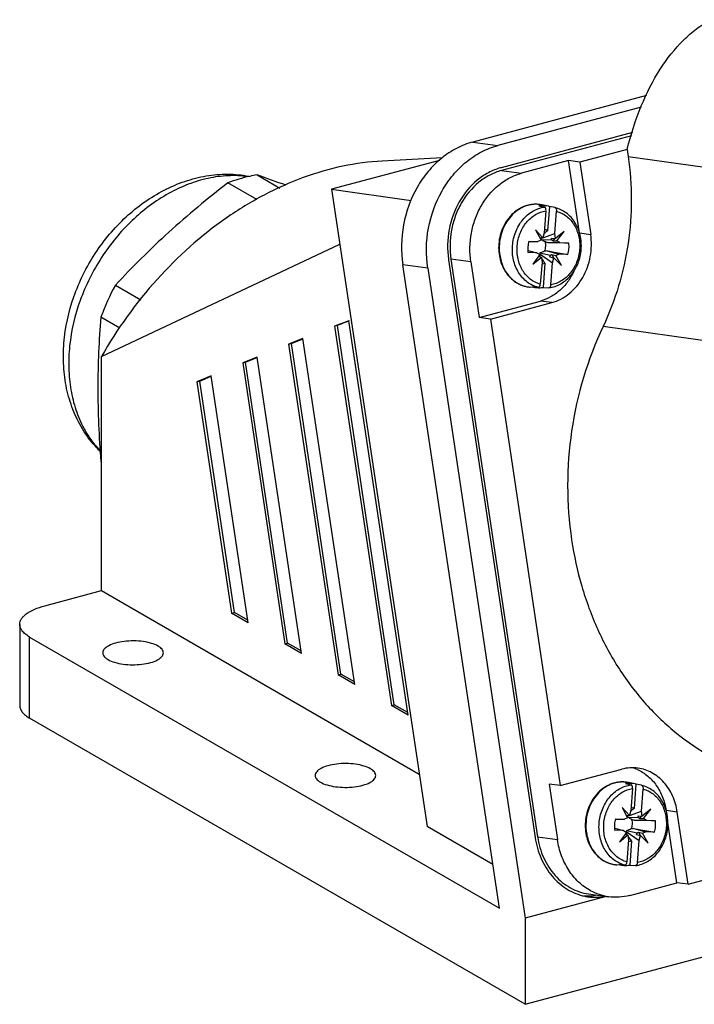
# Model space of a CAD drawing. Units: millimetres. Extents: x -17 to 123, y 186 to 295.
# Drawn here: x -17 to 42, y 186 to 272 of the extents above; entities that cross this region are included whole.
import ezdxf

# ---------------------------------------------------------------- set-up
doc = ezdxf.new("R2010")
doc.units = ezdxf.units.MM
doc.header["$LTSCALE"] = 30.734
doc.layers.get('0').update_dxf_attribs({"linetype": 'CONTINUOUS'})

msp = doc.modelspace()

# ---------------------------------------------------------------- linework, layer by layer
at = {"color": 7, "linetype": 'CONTINUOUS'}
for p, q in [((37.685, 265.777), (22.487, 261.703)), ((37.196, 264.758), (24.663, 261.399)), ((36.446, 262.535), (24.954, 259.454)), ((36.358, 262.258), (24.99, 259.211)), ((22.487, 261.703), (24.663, 261.399)), ((19.81, 260.32), (14.554, 260.034)), ((35.974, 261.046), (31.842, 259.938)), ((35.974, 261.046), (36.065, 260.44)), ((36.065, 260.44), (46.452, 258.986)), ((19.56, 260.096), (10.119, 257.565)), ((30.863, 260.075), (26.731, 258.967)), ((31.842, 259.938), (30.863, 260.075)), ((31.81, 253.756), (30.863, 260.075)), ((31.842, 259.938), (32.789, 253.619)), ((3.609, 258.82), (5.588, 257.677)), ((24.99, 259.211), (26.731, 258.967)), ((3.596, 256.666), (1.052, 258.135)), ((10.119, 257.565), (17.085, 256.59)), ((10.119, 257.565), (18.478, 201.797)), ((28.255, 256.11), (28.747, 256.009)), ((29.096, 256.081), (28.511, 256.201)), ((29.174, 256.063), (29.009, 253.937)), ((29.096, 256.081), (29.174, 256.063)), ((29.667, 255.962), (29.174, 256.063)), ((29.667, 255.962), (29.67, 255.961)), ((28.881, 255.684), (28.732, 253.758)), ((29.651, 253.711), (29.801, 255.637)), ((28.604, 253.322), (27.954, 254.008)), ((27.954, 254.008), (28.447, 253.125)), ((28.329, 253.337), (28.604, 253.322)), ((28.433, 253.267), (28.586, 253.323)), ((28.732, 253.758), (28.604, 253.322)), ((28.606, 253.33), (29.651, 253.711)), ((29.711, 253.266), (29.651, 253.711)), ((30.461, 253.881), (29.711, 253.266)), ((29.836, 253.054), (30.461, 253.881)), ((31.81, 253.756), (32.789, 253.619)), ((-10.016, 242.927), (10.838, 252.771)), ((27.375, 253.006), (28.17, 252.997)), ((27.383, 253.037), (28.17, 252.997)), ((28.447, 253.125), (28.17, 252.997)), ((28.436, 253.18), (29.372, 253.135)), ((29.043, 252.913), (30.091, 252.899)), ((30.878, 252.859), (29.043, 252.913)), ((29.352, 253.285), (29.711, 253.266)), ((29.372, 253.135), (29.352, 253.285)), ((29.484, 253.067), (29.372, 253.135)), ((29.638, 253.27), (29.484, 253.067)), ((29.484, 253.067), (29.836, 253.054)), ((30.091, 252.899), (29.836, 253.054)), ((30.091, 252.899), (30.878, 252.859)), ((27.291, 252.222), (28.093, 252.001)), ((28.093, 252.001), (27.306, 252.041)), ((28.348, 251.846), (27.722, 251.02)), ((27.722, 251.02), (28.473, 251.635)), ((28.093, 252.001), (28.348, 251.846)), ((28.233, 251.694), (28.473, 251.635)), ((28.328, 251.914), (29.452, 251.143)), ((28.339, 251.685), (28.355, 251.664)), ((28.339, 251.685), (28.355, 251.664)), ((28.345, 252.002), (29.269, 251.8)), ((28.473, 251.635), (28.533, 251.19)), ((28.986, 252.176), (30.014, 251.903)), ((29.226, 251.654), (29.269, 251.8)), ((29.226, 251.654), (29.58, 251.578)), ((29.269, 251.8), (29.39, 251.856)), ((29.39, 251.856), (29.736, 251.775)), ((29.39, 251.856), (29.541, 251.587)), ((29.736, 251.775), (30.014, 251.903)), ((30.229, 250.892), (29.736, 251.775)), ((30.8, 251.863), (30.014, 251.903)), ((18.536, 250.655), (16.361, 250.96)), ((24.801, 194.651), (16.361, 250.96)), ((20.359, 251.397), (27.936, 200.844)), ((22.306, 251.208), (20.566, 251.452)), ((20.566, 251.452), (28.143, 200.899)), ((22.306, 251.208), (23.035, 246.347)), ((28.533, 251.19), (28.383, 249.263)), ((28.789, 251.099), (28.624, 248.973)), ((29.302, 249.216), (29.452, 251.143)), ((29.452, 251.143), (29.58, 251.578)), ((29.58, 251.578), (30.229, 250.892)), ((18.536, 250.655), (27.061, 193.783)), ((-8.787, 249.178), (-6.575, 247.9)), ((28.202, 248.983), (27.704, 249.02)), ((28.099, 248.958), (27.503, 249.003)), ((28.624, 248.973), (29.121, 248.936)), ((29.14, 248.936), (29.121, 248.936)), ((23.035, 246.347), (28.406, 247.787)), ((24.013, 246.21), (29.385, 247.65)), ((29.385, 247.65), (28.406, 247.787)), ((-8.41, 245.415), (-10.066, 246.372)), ((11.642, 246.069), (10.384, 245.584)), ((10.632, 245.65), (10.384, 245.584)), ((10.384, 245.584), (15.36, 212.388)), ((15.608, 212.455), (10.632, 245.65)), ((16.817, 211.547), (11.642, 246.069)), ((24.013, 246.21), (23.035, 246.347)), ((24.013, 246.21), (30.134, 205.379)), ((46.629, 243.768), (33.873, 245.555)), ((7.618, 244.501), (6.362, 244.002)), ((6.362, 244.002), (6.61, 244.068)), ((6.362, 244.002), (10.697, 215.082)), ((6.61, 244.068), (7.629, 244.473)), ((10.945, 215.148), (6.61, 244.068)), ((12.154, 214.24), (7.618, 244.501)), ((-10.016, 222.448), (-10.016, 242.927)), ((3.601, 242.888), (2.346, 242.374)), ((2.346, 242.374), (2.594, 242.441)), ((2.346, 242.374), (6.034, 217.775)), ((2.594, 242.441), (3.613, 242.858)), ((6.282, 217.841), (2.594, 242.441)), ((7.491, 216.933), (3.601, 242.888)), ((-0.41, 241.23), (-1.662, 240.704)), ((-1.662, 240.704), (-1.415, 240.77)), ((-1.662, 240.704), (1.371, 220.468)), ((-1.415, 240.77), (-0.397, 241.198)), ((1.619, 220.535), (-1.415, 240.77)), ((2.828, 219.626), (-0.41, 241.23)), ((-10.066, 233.733), (-10.016, 233.704)), ((-14.974, 221.119), (-10.016, 222.448)), ((-10.016, 222.448), (17.79, 206.388)), ((1.371, 220.468), (1.619, 220.535)), ((2.828, 219.626), (1.371, 220.468)), ((2.793, 219.856), (1.619, 220.535)), ((-17.159, 219.493), (-17.159, 212.392)), ((-16.292, 218.385), (24.801, 194.651)), ((-16.292, 211.284), (-16.292, 218.385)), ((6.034, 217.775), (6.282, 217.841)), ((7.491, 216.933), (6.034, 217.775)), ((7.456, 217.163), (6.282, 217.841)), ((10.697, 215.082), (10.945, 215.148)), ((12.154, 214.24), (10.697, 215.082)), ((12.119, 214.469), (10.945, 215.148)), ((15.36, 212.388), (15.608, 212.455)), ((16.817, 211.547), (15.36, 212.388)), ((16.782, 211.776), (15.608, 212.455)), ((27.061, 186.244), (-16.292, 211.284)), ((30.134, 205.379), (35.506, 206.819)), ((30.134, 205.379), (29.155, 205.516)), ((29.155, 205.516), (29.883, 200.655)), ((35.832, 205.557), (36.325, 205.456)), ((36.674, 205.528), (36.088, 205.648)), ((36.459, 205.131), (36.309, 203.205)), ((36.751, 205.51), (36.586, 203.384)), ((36.674, 205.528), (36.751, 205.51)), ((37.244, 205.409), (36.751, 205.51)), ((37.228, 203.158), (37.378, 205.084)), ((37.244, 205.409), (37.247, 205.408)), ((36.181, 202.769), (35.532, 203.455)), ((35.532, 203.455), (36.025, 202.572)), ((34.961, 202.484), (35.747, 202.444)), ((36.025, 202.572), (35.747, 202.444)), ((35.907, 202.784), (36.181, 202.769)), ((36.011, 202.714), (36.164, 202.77)), ((36.014, 202.627), (36.95, 202.582)), ((36.309, 203.205), (36.181, 202.769)), ((36.183, 202.777), (37.228, 203.158)), ((36.93, 202.732), (37.288, 202.713)), ((36.95, 202.582), (36.93, 202.732)), ((37.062, 202.514), (36.95, 202.582)), ((37.215, 202.716), (37.062, 202.514)), ((37.062, 202.514), (37.413, 202.501)), ((37.288, 202.713), (37.228, 203.158)), ((38.039, 203.328), (37.288, 202.713)), ((37.413, 202.501), (38.039, 203.328)), ((37.668, 202.346), (37.413, 202.501)), ((40.366, 203.066), (39.387, 203.203)), ((41.314, 196.747), (40.366, 203.066)), ((24.227, 198.477), (18.478, 201.797)), ((34.868, 201.669), (35.67, 201.448)), ((34.953, 202.453), (35.747, 202.444)), ((36.563, 201.623), (37.591, 201.35)), ((36.62, 202.36), (37.668, 202.346)), ((38.455, 202.306), (36.62, 202.36)), ((37.668, 202.346), (38.455, 202.306)), ((40.335, 196.884), (39.543, 202.165)), ((41.314, 196.747), (61.502, 202.158)), ((28.143, 200.899), (29.883, 200.655)), ((35.67, 201.448), (34.883, 201.488)), ((35.925, 201.293), (35.3, 200.467)), ((35.3, 200.467), (36.05, 201.082)), ((35.67, 201.448), (35.925, 201.293)), ((35.81, 201.141), (36.05, 201.082)), ((35.906, 201.361), (37.029, 200.59)), ((35.917, 201.131), (35.932, 201.111)), ((35.917, 201.131), (35.932, 201.111)), ((35.922, 201.449), (36.846, 201.247)), ((36.05, 201.082), (36.11, 200.637)), ((36.803, 201.101), (36.846, 201.247)), ((36.803, 201.101), (37.157, 201.025)), ((36.846, 201.247), (36.968, 201.303)), ((36.968, 201.303), (37.314, 201.222)), ((36.968, 201.303), (37.118, 201.034)), ((37.029, 200.59), (37.157, 201.025)), ((37.157, 201.025), (37.807, 200.339)), ((37.314, 201.222), (37.591, 201.35)), ((37.807, 200.339), (37.314, 201.222)), ((38.378, 201.31), (37.591, 201.35)), ((36.11, 200.637), (35.96, 198.71)), ((36.366, 200.546), (36.201, 198.42)), ((36.88, 198.663), (37.029, 200.59)), ((27.061, 186.244), (76.401, 199.47)), ((35.676, 198.405), (35.08, 198.45)), ((35.779, 198.429), (35.282, 198.467)), ((36.201, 198.42), (36.699, 198.383)), ((36.717, 198.383), (36.699, 198.383)), ((36.202, 195.776), (40.335, 196.884)), ((41.314, 196.747), (40.335, 196.884)), ((34.158, 195.686), (27.061, 193.783)), ((32.613, 195.902), (34.354, 195.658)), ((27.061, 193.783), (27.061, 186.244))]:
    msp.add_line(p, q, dxfattribs=at)
for centre, radius, start, end in [((26.259, 254.586), 5.04, 105.00595, 105.61559), ((-78.947, 24.233), 248.69, 69.9928, 70.61184), ((28.588, 253.6), 2.533, 78.4129, 97.55181), ((43.86, 250.162), 15.736, 168.38488, 168.62027), ((29.824, 252.345), 2.536, 175.54652, 186.8772), ((29.853, 252.344), 2.565, 164.30891, 175.56938), ((35.249, 253.463), 6.818, 181.64397, 182.37656), ((35.756, 276.464), 24.489, 253.48925, 254.09109), ((28.36, 252.556), 2.536, 355.54652, 6.8772), ((27.857, 252.442), 0.898, 300.8865, 302.50384), ((35.249, 250.646), 7.036, 168.88835, 169.61392), ((44.288, 252.582), 15.974, 182.3946, 182.60128), ((50.543, 252.876), 22.235, 182.70907, 183.07238), ((30.678, 232.523), 19.726, 94.92176, 95.66392), ((28.331, 252.557), 2.565, 344.30891, 355.56938), ((27.909, 252.528), 7.634, 188.21347, 188.52453), ((10.113, 238.872), 21.528, 151.39759, 159.61187), ((27.732, 251.643), 2.654, 243.56304, 244.19728), ((27.718, 251.613), 2.62, 244.18911, 251.51535), ((27.701, 251.564), 2.569, 251.53863, 254.37544), ((27.697, 251.549), 2.553, 254.37571, 259.97538), ((27.695, 251.54), 2.543, 259.98277, 265.67136), ((28.289, 251.469), 2.518, 256.57571, 265.66852), ((28.29, 251.508), 2.557, 265.71488, 277.4998), ((158.332, -135.734), 408.985, 111.01693, 111.1701), ((-3.021, 241.234), 9.679, 208.1941, 211.07257), ((0.736, 238.735), 11.904, 204.84827, 205.40251), ((35.443, 203.514), 3.57, 66.39095, 73.97218), ((36.165, 203.047), 2.533, 78.4129, 97.55181), ((37.43, 201.791), 2.565, 164.30891, 175.56938), ((51.438, 199.609), 15.736, 168.38488, 168.62027), ((42.826, 202.91), 6.818, 181.64397, 182.37656), ((37.401, 201.792), 2.536, 175.54652, 186.8772), ((38.256, 181.97), 19.726, 94.92176, 95.66392), ((43.333, 225.911), 24.489, 253.48925, 254.09109), ((35.908, 202.004), 2.565, 344.30891, 355.56938), ((35.937, 202.003), 2.536, 355.54652, 6.8772), ((35.434, 201.889), 0.898, 300.8865, 302.50384), ((42.826, 200.093), 7.036, 168.88835, 169.61392), ((51.866, 202.029), 15.974, 182.3946, 182.60128), ((58.12, 202.323), 22.235, 182.70907, 183.07238), ((35.31, 201.09), 2.654, 243.56304, 244.19728), ((35.296, 201.06), 2.62, 244.18911, 251.51535), ((35.278, 201.011), 2.569, 251.53863, 254.37544), ((35.274, 200.996), 2.553, 254.37571, 259.97538), ((35.272, 200.986), 2.543, 259.98277, 265.67136), ((35.866, 200.916), 2.518, 256.57571, 265.66852), ((35.867, 200.955), 2.557, 265.71488, 277.4998), ((32.419, 200.469), 4.746, 266.80822, 271.86622), ((33.232, 200.322), 4.713, 258.42338, 262.28739), ((32.418, 200.491), 4.768, 271.86519, 272.64445), ((32.412, 200.58), 4.857, 272.6642, 279.38902)]:
    msp.add_arc(centre, radius, start, end, dxfattribs=at)
for points, knots in [([(35.974, 261.046), (36.3, 262.346), (37.075, 264.784), (38.715, 268.041), (40.455, 270.26), (42.021, 271.625), (42.851, 272.171), (43.274, 272.407)], [0, 0, 0, 0, 0.290233, 0.551437, 0.785843, 0.894949, 1, 1, 1, 1]), ([(22.487, 261.703), (21.994, 261.571), (21.02, 261.187), (19.692, 260.303), (18.525, 259.14), (17.23, 257.262), (16.235, 254.488), (16.188, 252.114), (16.361, 250.96)], [0, 0, 0, 0, 0.114035, 0.231922, 0.354019, 0.480042, 0.73923, 1, 1, 1, 1]), ([(18.536, 250.655), (18.363, 251.809), (18.411, 254.184), (19.406, 256.958), (20.7, 258.835), (21.868, 259.999), (23.195, 260.882), (24.17, 261.266), (24.663, 261.399)], [0, 0, 0, 0, 0.26077, 0.519958, 0.645981, 0.768078, 0.885965, 1, 1, 1, 1]), ([(36.065, 260.44), (36.441, 257.932), (36.432, 252.781), (34.956, 247.845), (33.873, 245.555)], [0, 0, 0, 0, 0.500219, 1, 1, 1, 1]), ([(14.554, 260.037), (13.399, 259.977), (11.05, 259.662), (7.574, 258.651), (4.146, 257.115), (-0.33, 254.376), (-5.416, 249.821), (-8.637, 245.34), (-10.016, 242.927)], [0, 0, 0, 0, 0.111512, 0.227407, 0.347814, 0.472518, 0.732096, 1, 1, 1, 1]), ([(24.902, 259.44), (24.537, 259.338), (23.815, 259.045), (22.487, 258.149), (21.145, 256.499), (20.272, 254.06), (20.229, 252.296), (20.353, 251.438)], [0, 0, 0, 0, 0.114249, 0.232328, 0.479685, 0.73902, 1, 1, 1, 1]), ([(-11.676, 236.609), (-12, 237.147), (-12.559, 238.295), (-13.103, 240.15), (-13.36, 242.108), (-13.324, 244.82), (-12.573, 248.238), (-10.698, 252.024), (-7.999, 255.245), (-5.187, 257.256), (-2.74, 258.304), (-0.864, 258.785), (1.029, 258.947), (2.28, 258.83), (2.889, 258.714)], [0, 0, 0, 0, 0.058811, 0.118798, 0.180154, 0.242937, 0.371972, 0.503787, 0.634739, 0.761556, 0.823027, 0.883119, 0.942016, 1, 1, 1, 1]), ([(2.748, 258.678), (2.192, 258.753), (1.042, 258.799), (-0.7, 258.564), (-2.451, 258.035), (-4.782, 256.937), (-7.491, 254.897), (-10.129, 251.685), (-12.001, 247.938), (-12.802, 244.576), (-12.912, 241.925), (-12.732, 240.038), (-12.294, 238.269), (-11.826, 237.173), (-11.552, 236.661)], [0, 0, 0, 0, 0.054267, 0.110617, 0.169345, 0.23051, 0.359112, 0.4936, 0.629256, 0.76107, 0.824342, 0.885307, 0.943828, 1, 1, 1, 1]), ([(3.609, 258.82), (3.396, 258.785), (2.528, 258.62), (1.677, 258.368), (1.052, 258.135)], [0, 0, 0, 0, 0.24528, 1, 1, 1, 1]), ([(24.99, 259.211), (24.634, 259.116), (23.93, 258.838), (22.634, 257.976), (21.595, 256.707), (20.91, 255.212), (20.468, 253.582), (20.441, 252.285), (20.566, 251.452)], [0, 0, 0, 0, 0.114051, 0.231954, 0.47906, 0.608195, 0.739193, 1, 1, 1, 1]), ([(22.306, 251.208), (22.181, 252.042), (22.208, 253.338), (22.65, 254.968), (23.336, 256.463), (24.374, 257.732), (25.671, 258.594), (26.375, 258.872), (26.731, 258.967)], [0, 0, 0, 0, 0.260807, 0.391805, 0.52094, 0.768046, 0.885949, 1, 1, 1, 1]), ([(1.052, 258.135), (0.16, 257.441), (-1.596, 256.033), (-4.126, 253.831), (-6.524, 251.549), (-8.046, 249.973), (-8.787, 249.178)], [0, 0, 0, 0, 0.254627, 0.50666, 0.755223, 1, 1, 1, 1]), ([(28.511, 256.201), (28.403, 256.223), (28.183, 256.254), (27.85, 256.259), (27.517, 256.222), (27.189, 256.144), (26.868, 256.025), (26.454, 255.815), (25.975, 255.46), (25.492, 254.912), (25.114, 254.266), (24.856, 253.55), (24.771, 253.045), (24.751, 252.791)], [0, 0, 0, 0, 0.057917, 0.115942, 0.174269, 0.233092, 0.292578, 0.35286, 0.475987, 0.60295, 0.73334, 0.866156, 1, 1, 1, 1]), ([(28.511, 256.201), (28.405, 256.223), (28.192, 256.253), (27.867, 256.257), (27.542, 256.22), (27.221, 256.142), (26.907, 256.025), (26.499, 255.816), (26.025, 255.46), (25.545, 254.912), (25.168, 254.264), (24.911, 253.544), (24.826, 253.036), (24.806, 252.78)], [0, 0, 0, 0, 0.056784, 0.113705, 0.171029, 0.229001, 0.287825, 0.347664, 0.470583, 0.59817, 0.729828, 0.86432, 1, 1, 1, 1]), ([(25.952, 252.624), (25.984, 253.042), (26.17, 253.859), (26.688, 254.759), (27.243, 255.329), (27.709, 255.664), (28.213, 255.899), (28.57, 255.985), (28.747, 256.009)], [0, 0, 0, 0, 0.265742, 0.523969, 0.648451, 0.76907, 0.88602, 1, 1, 1, 1]), ([(28.881, 255.684), (28.884, 255.722), (28.883, 255.779), (28.869, 255.851), (28.854, 255.899), (28.834, 255.941), (28.809, 255.974), (28.78, 255.998), (28.758, 256.007), (28.747, 256.009)], [0, 0, 0, 0, 0.304415, 0.448946, 0.583857, 0.706499, 0.815822, 0.912578, 1, 1, 1, 1]), ([(29.14, 248.936), (29.321, 248.96), (29.684, 249.048), (30.197, 249.285), (30.668, 249.622), (31.082, 250.045), (31.428, 250.542), (31.697, 251.097), (31.881, 251.693), (31.976, 252.313), (31.977, 252.937), (31.885, 253.549), (31.703, 254.128), (31.434, 254.659), (31.086, 255.123), (30.668, 255.507), (30.193, 255.796), (29.846, 255.919), (29.67, 255.961)], [0, 0, 0, 0, 0.058387, 0.117941, 0.178968, 0.24158, 0.305695, 0.371044, 0.437215, 0.5037, 0.569956, 0.635466, 0.699798, 0.762659, 0.823935, 0.883708, 0.942251, 1, 1, 1, 1]), ([(29.67, 255.961), (29.68, 255.959), (29.702, 255.949), (29.73, 255.925), (29.754, 255.892), (29.782, 255.834), (29.802, 255.748), (29.804, 255.675), (29.801, 255.637)], [0, 0, 0, 0, 0.087765, 0.185067, 0.294891, 0.417866, 0.696462, 1, 1, 1, 1]), ([(26.363, 252.629), (26.396, 253.004), (26.568, 253.737), (27.036, 254.544), (27.533, 255.058), (27.95, 255.362), (28.402, 255.578), (28.722, 255.66), (28.881, 255.684)], [0, 0, 0, 0, 0.265577, 0.523646, 0.648126, 0.76882, 0.885894, 1, 1, 1, 1]), ([(29.801, 255.637), (29.957, 255.597), (30.266, 255.481), (30.688, 255.213), (31.059, 254.86), (31.368, 254.432), (31.606, 253.943), (31.766, 253.409), (31.843, 252.845), (31.837, 252.462), (31.821, 252.271)], [0, 0, 0, 0, 0.114139, 0.230461, 0.350017, 0.473382, 0.600634, 0.731386, 0.864856, 1, 1, 1, 1]), ([(29.009, 253.937), (28.984, 253.917), (28.885, 253.836), (28.786, 253.753), (28.712, 253.691)], [0, 0, 0, 0, 0.249153, 1, 1, 1, 1]), ([(29.009, 253.937), (28.989, 253.948), (28.907, 253.988), (28.82, 254.018), (28.754, 254.034)], [0, 0, 0, 0, 0.251822, 1, 1, 1, 1]), ([(29.385, 247.65), (29.659, 247.724), (30.201, 247.937), (31.198, 248.601), (32.206, 249.832), (32.858, 251.658), (32.885, 252.978), (32.789, 253.619)], [0, 0, 0, 0, 0.114147, 0.232174, 0.479496, 0.738946, 1, 1, 1, 1]), ([(24.751, 252.791), (24.733, 252.559), (24.735, 252.095), (24.833, 251.526), (24.967, 251.091), (25.094, 250.781), (25.247, 250.487), (25.482, 250.124), (25.833, 249.724), (26.255, 249.409), (26.621, 249.221), (26.907, 249.113), (27.201, 249.038), (27.402, 249.011), (27.503, 249.003)], [0, 0, 0, 0, 0.134265, 0.266767, 0.332093, 0.39663, 0.460313, 0.523112, 0.645935, 0.765647, 0.82469, 0.883318, 0.941701, 1, 1, 1, 1]), ([(24.806, 252.78), (24.777, 252.414), (24.813, 251.683), (25.092, 250.821), (25.446, 250.221), (25.765, 249.831), (26.133, 249.507), (26.409, 249.337), (26.551, 249.267)], [0, 0, 0, 0, 0.265541, 0.522501, 0.646656, 0.76745, 0.885063, 1, 1, 1, 1]), ([(28.202, 248.983), (28.03, 249.024), (27.691, 249.145), (27.226, 249.43), (26.815, 249.809), (26.472, 250.272), (26.205, 250.802), (26.024, 251.383), (25.934, 251.997), (25.936, 252.416), (25.952, 252.624)], [0, 0, 0, 0, 0.114208, 0.230508, 0.349986, 0.473258, 0.600442, 0.731179, 0.86471, 1, 1, 1, 1]), ([(28.383, 249.263), (28.226, 249.304), (27.917, 249.42), (27.495, 249.687), (27.124, 250.041), (26.815, 250.469), (26.577, 250.958), (26.418, 251.492), (26.341, 252.055), (26.346, 252.438), (26.363, 252.629)], [0, 0, 0, 0, 0.114139, 0.230461, 0.350017, 0.473382, 0.600634, 0.731386, 0.864856, 1, 1, 1, 1]), ([(28.796, 252.984), (28.765, 253.001), (28.645, 253.065), (28.525, 253.13), (28.436, 253.18)], [0, 0, 0, 0, 0.253271, 1, 1, 1, 1]), ([(28.835, 252.565), (28.83, 252.494), (28.807, 252.353), (28.76, 252.218), (28.731, 252.153)], [0, 0, 0, 0, 0.501945, 1, 1, 1, 1]), ([(28.796, 252.984), (28.815, 252.917), (28.84, 252.778), (28.841, 252.636), (28.835, 252.565)], [0, 0, 0, 0, 0.495921, 1, 1, 1, 1]), ([(28.345, 252.002), (28.376, 252.015), (28.504, 252.067), (28.634, 252.116), (28.731, 252.153)], [0, 0, 0, 0, 0.246563, 1, 1, 1, 1]), ([(28.986, 252.176), (29.137, 252.15), (29.742, 252.046), (30.347, 251.941), (30.8, 251.863)], [0, 0, 0, 0, 0.250282, 1, 1, 1, 1]), ([(31.821, 252.271), (31.788, 251.897), (31.616, 251.164), (31.148, 250.356), (30.65, 249.842), (30.233, 249.539), (29.781, 249.322), (29.462, 249.24), (29.302, 249.216)], [0, 0, 0, 0, 0.265577, 0.523646, 0.648126, 0.76882, 0.885894, 1, 1, 1, 1]), ([(28.494, 251.478), (28.518, 251.446), (28.615, 251.319), (28.714, 251.193), (28.789, 251.099)], [0, 0, 0, 0, 0.251181, 1, 1, 1, 1]), ([(28.521, 251.029), (28.543, 251.032), (28.635, 251.047), (28.724, 251.074), (28.789, 251.099)], [0, 0, 0, 0, 0.247798, 1, 1, 1, 1]), ([(31.306, 250.361), (31.156, 250.045), (30.801, 249.448), (30.114, 248.689), (29.31, 248.114), (28.71, 247.869), (28.406, 247.787)], [0, 0, 0, 0, 0.26342, 0.518346, 0.763665, 1, 1, 1, 1]), ([(28.202, 248.983), (28.213, 248.982), (28.235, 248.984), (28.267, 249), (28.297, 249.025), (28.323, 249.06), (28.346, 249.103), (28.37, 249.171), (28.38, 249.226), (28.383, 249.263)], [0, 0, 0, 0, 0.088073, 0.182951, 0.28948, 0.409754, 0.54342, 0.688465, 1, 1, 1, 1]), ([(29.302, 249.216), (29.299, 249.181), (29.291, 249.13), (29.269, 249.067), (29.249, 249.025), (29.226, 248.99), (29.199, 248.963), (29.171, 248.944), (29.15, 248.938), (29.14, 248.936)], [0, 0, 0, 0, 0.305106, 0.448516, 0.582213, 0.704083, 0.813403, 0.91106, 1, 1, 1, 1]), ([(-10.066, 246.372), (-10.147, 245.358), (-10.276, 243.301), (-10.342, 240.173), (-10.273, 236.973), (-10.146, 234.819), (-10.066, 233.733)], [0, 0, 0, 0, 0.241142, 0.48845, 0.741774, 1, 1, 1, 1]), ([(33.873, 245.555), (32.514, 242.681), (30.662, 236.489), (30.652, 230.026), (31.123, 226.88)], [0, 0, 0, 0, 0.499781, 1, 1, 1, 1]), ([(-10.143, 234.654), (-10.29, 234.799), (-10.86, 235.401), (-11.354, 236.075), (-11.676, 236.609)], [0, 0, 0, 0, 0.248878, 1, 1, 1, 1]), ([(-11.311, 236.238), (-11.227, 236.098), (-10.879, 235.554), (-10.474, 235.046), (-10.143, 234.696)], [0, 0, 0, 0, 0.25342, 1, 1, 1, 1]), ([(31.123, 226.88), (31.327, 225.518), (31.91, 222.843), (33.309, 219.035), (35.195, 215.552), (37.526, 212.475), (40.247, 209.88), (43.298, 207.829), (46.604, 206.374), (48.934, 205.825), (50.105, 205.661)], [0, 0, 0, 0, 0.135556, 0.268332, 0.397831, 0.523836, 0.646456, 0.766137, 0.883646, 1, 1, 1, 1]), ([(-17.159, 219.493), (-17.159, 219.573), (-17.132, 219.741), (-17.016, 219.982), (-16.828, 220.211), (-16.465, 220.519), (-15.844, 220.85), (-15.285, 221.036), (-14.974, 221.119)], [0, 0, 0, 0, 0.083673, 0.173647, 0.274744, 0.389844, 0.665623, 1, 1, 1, 1]), ([(-16.292, 218.385), (-16.422, 218.46), (-16.656, 218.616), (-16.938, 218.889), (-17.117, 219.182), (-17.159, 219.393), (-17.159, 219.493)], [0, 0, 0, 0, 0.307717, 0.571098, 0.796733, 1, 1, 1, 1]), ([(-5.052, 217.589), (-5.232, 217.693), (-5.665, 217.861), (-6.388, 218.007), (-7.193, 218.061), (-8.003, 218.018), (-8.739, 217.882), (-9.268, 217.692), (-9.59, 217.495), (-9.758, 217.343), (-9.866, 217.178), (-9.892, 217.058), (-9.892, 217.002)], [0, 0, 0, 0, 0.117983, 0.260578, 0.417041, 0.574302, 0.719185, 0.840511, 0.890223, 0.932417, 0.968166, 1, 1, 1, 1]), ([(-4.592, 217.002), (-4.592, 217.055), (-4.615, 217.167), (-4.71, 217.322), (-4.859, 217.467), (-4.983, 217.549), (-5.052, 217.589)], [0, 0, 0, 0, 0.203238, 0.428907, 0.692422, 1, 1, 1, 1]), ([(-9.892, 217.002), (-9.892, 216.949), (-9.869, 216.837), (-9.775, 216.682), (-9.625, 216.537), (-9.501, 216.455), (-9.432, 216.415)], [0, 0, 0, 0, 0.203238, 0.428907, 0.692422, 1, 1, 1, 1]), ([(-9.432, 216.415), (-9.252, 216.311), (-8.819, 216.144), (-8.096, 215.997), (-7.291, 215.943), (-6.481, 215.986), (-5.745, 216.122), (-5.216, 216.312), (-4.894, 216.509), (-4.726, 216.661), (-4.618, 216.826), (-4.592, 216.946), (-4.592, 217.002)], [0, 0, 0, 0, 0.117983, 0.260578, 0.417041, 0.574302, 0.719185, 0.840511, 0.890223, 0.932417, 0.968166, 1, 1, 1, 1]), ([(-17.159, 212.392), (-17.159, 212.292), (-17.117, 212.081), (-16.938, 211.788), (-16.656, 211.515), (-16.422, 211.359), (-16.292, 211.284)], [0, 0, 0, 0, 0.203267, 0.428902, 0.692283, 1, 1, 1, 1]), ([(13.528, 206.858), (13.347, 206.962), (12.914, 207.129), (12.191, 207.276), (11.386, 207.33), (10.576, 207.287), (9.84, 207.151), (9.311, 206.961), (8.989, 206.764), (8.821, 206.612), (8.713, 206.447), (8.688, 206.327), (8.687, 206.271)], [0, 0, 0, 0, 0.117983, 0.260578, 0.417041, 0.574302, 0.719185, 0.840511, 0.890223, 0.932417, 0.968166, 1, 1, 1, 1]), ([(13.987, 206.271), (13.987, 206.324), (13.965, 206.436), (13.87, 206.591), (13.72, 206.736), (13.597, 206.818), (13.528, 206.858)], [0, 0, 0, 0, 0.203238, 0.428907, 0.692422, 1, 1, 1, 1]), ([(36.928, 206.91), (36.693, 206.943), (36.212, 206.96), (35.737, 206.881), (35.506, 206.819)], [0, 0, 0, 0, 0.497128, 1, 1, 1, 1]), ([(40.366, 203.066), (40.293, 203.553), (40.025, 204.492), (39.261, 205.698), (38.202, 206.563), (37.352, 206.85), (36.928, 206.91)], [0, 0, 0, 0, 0.268585, 0.524153, 0.766366, 1, 1, 1, 1]), ([(8.687, 206.271), (8.687, 206.218), (8.71, 206.106), (8.805, 205.951), (8.954, 205.806), (9.078, 205.724), (9.147, 205.684)], [0, 0, 0, 0, 0.203238, 0.428907, 0.692422, 1, 1, 1, 1]), ([(9.147, 205.684), (9.328, 205.58), (9.761, 205.413), (10.483, 205.266), (11.289, 205.212), (12.098, 205.255), (12.835, 205.391), (13.364, 205.581), (13.685, 205.778), (13.854, 205.93), (13.961, 206.095), (13.987, 206.215), (13.987, 206.271)], [0, 0, 0, 0, 0.117983, 0.260578, 0.417041, 0.574302, 0.719185, 0.840511, 0.890223, 0.932417, 0.968166, 1, 1, 1, 1]), ([(36.872, 206.785), (37.199, 206.642), (37.825, 206.249), (38.58, 205.412), (39.127, 204.374), (39.328, 203.602), (39.387, 203.203)], [0, 0, 0, 0, 0.234767, 0.479108, 0.734564, 1, 1, 1, 1]), ([(36.088, 205.648), (35.98, 205.67), (35.76, 205.701), (35.427, 205.706), (35.094, 205.669), (34.766, 205.59), (34.446, 205.472), (34.032, 205.262), (33.553, 204.906), (33.069, 204.359), (32.691, 203.713), (32.433, 202.997), (32.349, 202.492), (32.329, 202.238)], [0, 0, 0, 0, 0.057917, 0.115942, 0.174269, 0.233092, 0.292578, 0.35286, 0.475987, 0.60295, 0.73334, 0.866156, 1, 1, 1, 1]), ([(36.088, 205.648), (35.983, 205.67), (35.769, 205.7), (35.444, 205.704), (35.119, 205.667), (34.798, 205.589), (34.484, 205.472), (34.076, 205.263), (33.602, 204.907), (33.122, 204.359), (32.746, 203.711), (32.488, 202.991), (32.403, 202.483), (32.383, 202.227)], [0, 0, 0, 0, 0.056784, 0.113705, 0.171029, 0.229001, 0.287825, 0.347664, 0.470583, 0.59817, 0.729828, 0.86432, 1, 1, 1, 1]), ([(33.529, 202.071), (33.562, 202.489), (33.747, 203.306), (34.266, 204.206), (34.821, 204.776), (35.286, 205.111), (35.791, 205.346), (36.147, 205.432), (36.325, 205.456)], [0, 0, 0, 0, 0.265742, 0.523969, 0.648451, 0.76907, 0.88602, 1, 1, 1, 1]), ([(33.94, 202.076), (33.973, 202.451), (34.145, 203.184), (34.613, 203.991), (35.111, 204.505), (35.528, 204.809), (35.98, 205.025), (36.299, 205.107), (36.459, 205.131)], [0, 0, 0, 0, 0.265577, 0.523646, 0.648126, 0.76882, 0.885894, 1, 1, 1, 1]), ([(36.459, 205.131), (36.462, 205.169), (36.461, 205.226), (36.447, 205.298), (36.431, 205.346), (36.411, 205.388), (36.386, 205.421), (36.357, 205.445), (36.336, 205.454), (36.325, 205.456)], [0, 0, 0, 0, 0.304415, 0.448946, 0.583857, 0.706499, 0.815822, 0.912578, 1, 1, 1, 1]), ([(36.717, 198.383), (36.899, 198.407), (37.262, 198.495), (37.775, 198.732), (38.245, 199.069), (38.659, 199.492), (39.005, 199.989), (39.275, 200.544), (39.459, 201.14), (39.553, 201.76), (39.554, 202.384), (39.463, 202.996), (39.28, 203.575), (39.012, 204.105), (38.663, 204.57), (38.246, 204.954), (37.77, 205.243), (37.423, 205.366), (37.247, 205.408)], [0, 0, 0, 0, 0.058387, 0.117941, 0.178968, 0.24158, 0.305695, 0.371044, 0.437215, 0.5037, 0.569956, 0.635466, 0.699798, 0.762659, 0.823935, 0.883708, 0.942251, 1, 1, 1, 1]), ([(37.247, 205.408), (37.258, 205.406), (37.279, 205.396), (37.307, 205.372), (37.331, 205.339), (37.359, 205.281), (37.379, 205.195), (37.381, 205.122), (37.378, 205.084)], [0, 0, 0, 0, 0.087765, 0.185067, 0.294891, 0.417866, 0.696462, 1, 1, 1, 1]), ([(37.378, 205.084), (37.535, 205.044), (37.844, 204.928), (38.265, 204.66), (38.637, 204.307), (38.946, 203.879), (39.184, 203.39), (39.343, 202.856), (39.42, 202.292), (39.415, 201.909), (39.398, 201.718)], [0, 0, 0, 0, 0.114139, 0.230461, 0.350017, 0.473382, 0.600634, 0.731386, 0.864856, 1, 1, 1, 1]), ([(36.586, 203.384), (36.562, 203.364), (36.462, 203.283), (36.363, 203.2), (36.289, 203.138)], [0, 0, 0, 0, 0.249153, 1, 1, 1, 1]), ([(36.586, 203.384), (36.566, 203.395), (36.484, 203.435), (36.398, 203.465), (36.331, 203.481)], [0, 0, 0, 0, 0.251822, 1, 1, 1, 1]), ([(36.373, 202.431), (36.343, 202.448), (36.222, 202.512), (36.102, 202.577), (36.014, 202.627)], [0, 0, 0, 0, 0.253271, 1, 1, 1, 1]), ([(32.329, 202.238), (32.311, 202.006), (32.313, 201.542), (32.41, 200.973), (32.544, 200.538), (32.672, 200.228), (32.825, 199.934), (33.06, 199.571), (33.411, 199.171), (33.832, 198.856), (34.198, 198.668), (34.484, 198.559), (34.779, 198.485), (34.979, 198.458), (35.08, 198.45)], [0, 0, 0, 0, 0.134265, 0.266767, 0.332093, 0.39663, 0.460313, 0.523112, 0.645935, 0.765647, 0.82469, 0.883318, 0.941701, 1, 1, 1, 1]), ([(32.383, 202.227), (32.355, 201.861), (32.39, 201.13), (32.669, 200.268), (33.023, 199.668), (33.342, 199.278), (33.71, 198.954), (33.986, 198.784), (34.128, 198.714)], [0, 0, 0, 0, 0.265541, 0.522501, 0.646656, 0.76745, 0.885063, 1, 1, 1, 1]), ([(35.779, 198.429), (35.607, 198.471), (35.268, 198.592), (34.803, 198.877), (34.392, 199.256), (34.049, 199.719), (33.783, 200.249), (33.602, 200.83), (33.511, 201.444), (33.513, 201.863), (33.529, 202.071)], [0, 0, 0, 0, 0.114208, 0.230508, 0.349986, 0.473258, 0.600442, 0.731179, 0.86471, 1, 1, 1, 1]), ([(35.96, 198.71), (35.804, 198.751), (35.495, 198.866), (35.073, 199.134), (34.702, 199.488), (34.393, 199.916), (34.155, 200.405), (33.995, 200.939), (33.918, 201.502), (33.924, 201.885), (33.94, 202.076)], [0, 0, 0, 0, 0.114139, 0.230461, 0.350017, 0.473382, 0.600634, 0.731386, 0.864856, 1, 1, 1, 1]), ([(36.413, 202.012), (36.407, 201.941), (36.384, 201.8), (36.338, 201.665), (36.309, 201.6)], [0, 0, 0, 0, 0.501945, 1, 1, 1, 1]), ([(36.373, 202.431), (36.392, 202.364), (36.417, 202.225), (36.418, 202.083), (36.413, 202.012)], [0, 0, 0, 0, 0.495921, 1, 1, 1, 1]), ([(36.563, 201.623), (36.715, 201.597), (37.319, 201.493), (37.924, 201.388), (38.378, 201.31)], [0, 0, 0, 0, 0.250282, 1, 1, 1, 1]), ([(39.398, 201.718), (39.365, 201.344), (39.193, 200.611), (38.725, 199.803), (38.228, 199.289), (37.811, 198.986), (37.359, 198.769), (37.039, 198.687), (36.88, 198.663)], [0, 0, 0, 0, 0.265577, 0.523646, 0.648126, 0.76882, 0.885894, 1, 1, 1, 1]), ([(27.936, 200.844), (28.031, 200.213), (28.371, 198.996), (29.332, 197.417), (30.663, 196.248), (31.742, 195.816), (32.287, 195.705)], [0, 0, 0, 0, 0.267946, 0.523596, 0.766313, 1, 1, 1, 1]), ([(28.143, 200.899), (28.238, 200.265), (28.587, 199.045), (29.579, 197.477), (30.743, 196.53), (31.789, 196.07), (32.338, 195.94), (32.613, 195.902)], [0, 0, 0, 0, 0.26831, 0.52364, 0.765616, 0.883392, 1, 1, 1, 1]), ([(35.922, 201.449), (35.954, 201.462), (36.082, 201.514), (36.211, 201.563), (36.309, 201.6)], [0, 0, 0, 0, 0.246563, 1, 1, 1, 1]), ([(36.071, 200.925), (36.095, 200.893), (36.193, 200.766), (36.292, 200.64), (36.366, 200.546)], [0, 0, 0, 0, 0.251181, 1, 1, 1, 1]), ([(32.786, 196.178), (32.405, 196.385), (31.684, 196.915), (30.818, 197.971), (30.191, 199.241), (29.955, 200.175), (29.883, 200.655)], [0, 0, 0, 0, 0.23559, 0.48056, 0.735766, 1, 1, 1, 1]), ([(36.098, 200.476), (36.121, 200.479), (36.212, 200.494), (36.301, 200.521), (36.366, 200.546)], [0, 0, 0, 0, 0.247798, 1, 1, 1, 1]), ([(35.779, 198.429), (35.79, 198.429), (35.813, 198.431), (35.845, 198.447), (35.874, 198.472), (35.901, 198.507), (35.923, 198.55), (35.948, 198.618), (35.957, 198.672), (35.96, 198.71)], [0, 0, 0, 0, 0.088073, 0.182951, 0.28948, 0.409754, 0.54342, 0.688465, 1, 1, 1, 1]), ([(36.88, 198.663), (36.877, 198.628), (36.868, 198.577), (36.846, 198.514), (36.827, 198.472), (36.803, 198.437), (36.777, 198.41), (36.748, 198.391), (36.727, 198.385), (36.717, 198.383)], [0, 0, 0, 0, 0.305106, 0.448516, 0.582213, 0.704083, 0.813403, 0.91106, 1, 1, 1, 1]), ([(32.6, 195.651), (32.717, 195.635), (33.19, 195.589), (33.669, 195.615), (34.021, 195.673)], [0, 0, 0, 0, 0.24918, 1, 1, 1, 1]), ([(34.354, 195.658), (34.081, 195.696), (33.54, 195.823), (33.03, 196.045), (32.786, 196.178)], [0, 0, 0, 0, 0.497566, 1, 1, 1, 1]), ([(36.202, 195.776), (35.901, 195.695), (35.284, 195.592), (34.659, 195.615), (34.354, 195.658)], [0, 0, 0, 0, 0.50296, 1, 1, 1, 1])]:
    msp.add_open_spline(points, degree=3, knots=knots, dxfattribs=at)

doc.saveas('drawing.dxf')
